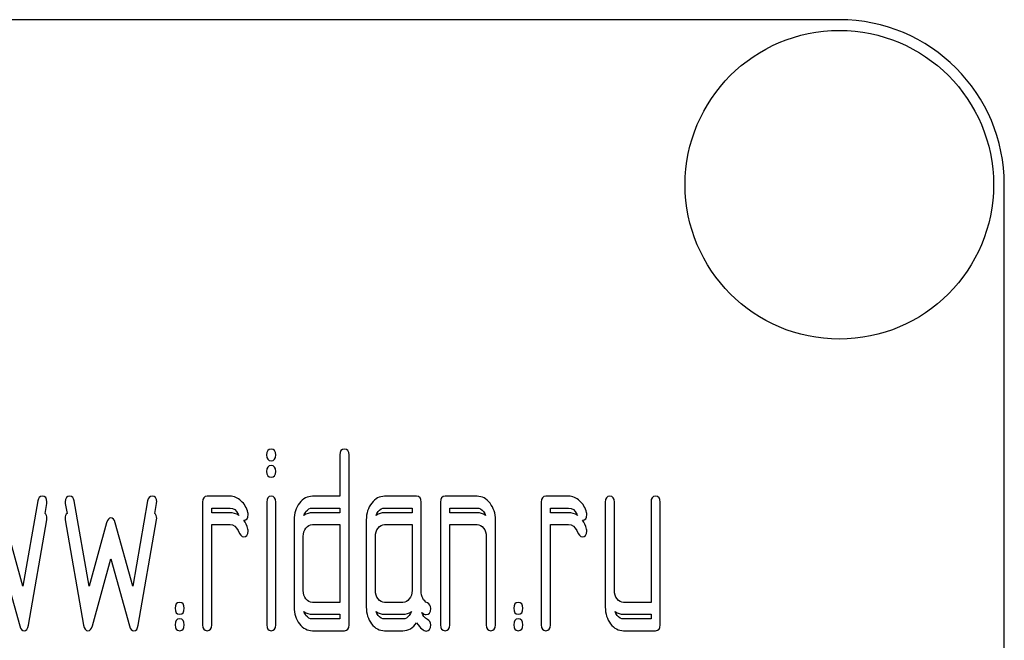
# Model space of a CAD drawing. Units: millimetres. Extents: x 0 to 8400, y -6 to 5940.
# Drawn here: x 4426 to 4455, y 4455 to 4474 of the extents above; entities that cross this region are included whole.
import ezdxf

# ---------------------------------------------------------------- set-up
doc = ezdxf.new("R2010")
doc.units = ezdxf.units.MM
doc.header["$LTSCALE"] = 462
doc.layers.get('0').update_dxf_attribs({"linetype": 'CONTINUOUS'})

msp = doc.modelspace()

# ---------------------------------------------------------------- linework, layer by layer
at = {"color": 7, "linetype": 'Continuous'}
for p, q in [((4450.435, 4473.901), (4360.435, 4473.901)), ((4455.435, 4318.901), (4455.435, 4468.901)), ((4435.295, 4460.715), (4435.295, 4459.464)), ((4435.572, 4455.569), (4435.572, 4460.715)), ((4431.965, 4459.464), (4431.272, 4459.464)), ((4435.295, 4459.464), (4434.465, 4459.464)), ((4437.622, 4459.464), (4436.651, 4459.464)), ((4439.456, 4459.464), (4438.485, 4459.464)), ((4442.23, 4459.464), (4441.537, 4459.464)), ((4426.139, 4459.325), (4425.69, 4456.741)), ((4426.358, 4458.941), (4426.411, 4459.246)), ((4426.972, 4459.246), (4427.025, 4458.941)), ((4427.693, 4456.741), (4427.244, 4459.325)), ((4429.469, 4459.325), (4429.019, 4456.741)), ((4429.687, 4458.941), (4429.74, 4459.246)), ((4431.133, 4459.286), (4431.133, 4455.569)), ((4431.411, 4458.964), (4431.411, 4459.107)), ((4431.411, 4459.107), (4431.965, 4459.107)), ((4433.078, 4459.289), (4433.078, 4455.569)), ((4433.353, 4455.569), (4433.353, 4459.289)), ((4434.465, 4459.107), (4435.295, 4459.107)), ((4435.295, 4459.107), (4435.295, 4458.964)), ((4436.651, 4459.107), (4437.483, 4459.107)), ((4437.483, 4459.107), (4437.483, 4458.964)), ((4437.761, 4456.598), (4437.761, 4459.286)), ((4438.346, 4459.286), (4438.346, 4455.569)), ((4438.624, 4458.964), (4438.624, 4459.107)), ((4438.624, 4459.107), (4439.456, 4459.107)), ((4441.398, 4459.286), (4441.398, 4455.569)), ((4441.675, 4458.964), (4441.675, 4459.107)), ((4441.675, 4459.107), (4442.23, 4459.107)), ((4443.34, 4459.286), (4443.34, 4456.105)), ((4443.617, 4456.605), (4443.617, 4459.286)), ((4444.727, 4459.286), (4444.727, 4456.248)), ((4445.005, 4455.569), (4445.005, 4459.286)), ((4431.965, 4458.964), (4431.411, 4458.964)), ((4435.295, 4458.964), (4434.465, 4458.964)), ((4437.483, 4458.964), (4436.651, 4458.964)), ((4439.456, 4458.964), (4438.624, 4458.964)), ((4442.23, 4458.964), (4441.675, 4458.964)), ((4425.69, 4456.741), (4425.157, 4458.66)), ((4425.856, 4455.558), (4426.411, 4458.746)), ((4426.972, 4458.746), (4427.526, 4455.558)), ((4428.226, 4458.66), (4427.693, 4456.741)), ((4429.019, 4456.741), (4428.486, 4458.66)), ((4429.186, 4455.558), (4429.74, 4458.746)), ((4431.411, 4455.569), (4431.411, 4458.607)), ((4431.411, 4458.607), (4431.965, 4458.607)), ((4433.907, 4458.75), (4433.907, 4456.105)), ((4434.465, 4458.607), (4435.295, 4458.607)), ((4435.295, 4458.607), (4435.295, 4456.248)), ((4436.096, 4458.75), (4436.096, 4456.105)), ((4436.651, 4458.607), (4437.483, 4458.607)), ((4437.483, 4458.607), (4437.483, 4456.605)), ((4438.624, 4455.569), (4438.624, 4458.607)), ((4438.624, 4458.607), (4439.456, 4458.607)), ((4440.011, 4455.569), (4440.011, 4458.75)), ((4441.675, 4455.569), (4441.675, 4458.607)), ((4441.675, 4458.607), (4442.23, 4458.607)), ((4434.185, 4456.605), (4434.185, 4458.25)), ((4436.374, 4456.605), (4436.374, 4458.25)), ((4439.733, 4458.25), (4439.733, 4455.569)), ((4425.027, 4457.567), (4425.59, 4455.537)), ((4427.793, 4455.537), (4428.356, 4457.567)), ((4428.356, 4457.567), (4428.919, 4455.537)), ((4435.295, 4456.248), (4434.465, 4456.248)), ((4437.206, 4456.248), (4436.651, 4456.248)), ((4444.727, 4456.248), (4443.895, 4456.248)), ((4434.465, 4455.891), (4435.295, 4455.891)), ((4435.295, 4455.891), (4435.295, 4455.748)), ((4436.651, 4455.891), (4437.206, 4455.891)), ((4443.895, 4455.891), (4444.727, 4455.891)), ((4444.727, 4455.891), (4444.727, 4455.748)), ((4435.295, 4455.748), (4434.465, 4455.748)), ((4437.206, 4455.748), (4436.651, 4455.748)), ((4444.727, 4455.748), (4443.895, 4455.748)), ((4434.465, 4455.391), (4435.433, 4455.391)), ((4436.651, 4455.391), (4437.206, 4455.391)), ((4443.895, 4455.391), (4444.866, 4455.391))]:
    msp.add_line(p, q, dxfattribs=at)
msp.add_circle((4450.435, 4468.901), 4.675, dxfattribs=at)
for centre, radius, start, end in [((4450.435, 4468.901), 5, 0, 90), ((4433.151, 4459.342), 1.029, 204.1577, 206.8159), ((4443.415, 4459.342), 1.029, 204.1563, 206.8151)]:
    msp.add_arc(centre, radius, start, end, dxfattribs=at)
for points in [[(4433.214, 4460.894), (4433.119, 4460.894), (4433.075, 4460.833), (4433.075, 4460.715)], [(4433.353, 4460.715), (4433.353, 4460.833), (4433.305, 4460.894), (4433.214, 4460.894)], [(4435.433, 4460.894), (4435.339, 4460.894), (4435.295, 4460.833), (4435.295, 4460.715)], [(4435.572, 4460.715), (4435.572, 4460.833), (4435.525, 4460.894), (4435.433, 4460.894)], [(4433.075, 4460.715), (4433.075, 4460.597), (4433.119, 4460.54), (4433.214, 4460.54)], [(4433.214, 4460.54), (4433.305, 4460.54), (4433.353, 4460.597), (4433.353, 4460.715)], [(4433.214, 4460.394), (4433.119, 4460.394), (4433.075, 4460.333), (4433.075, 4460.215)], [(4433.353, 4460.215), (4433.353, 4460.333), (4433.305, 4460.394), (4433.214, 4460.394)], [(4433.075, 4460.215), (4433.075, 4460.097), (4433.119, 4460.04), (4433.214, 4460.04)], [(4433.214, 4460.04), (4433.305, 4460.04), (4433.353, 4460.097), (4433.353, 4460.215)], [(4426.273, 4459.464), (4426.2, 4459.464), (4426.156, 4459.418), (4426.139, 4459.325)], [(4426.414, 4459.293), (4426.414, 4459.407), (4426.367, 4459.464), (4426.273, 4459.464)], [(4427.11, 4459.464), (4427.016, 4459.464), (4426.969, 4459.407), (4426.969, 4459.293)], [(4427.244, 4459.325), (4427.227, 4459.418), (4427.182, 4459.464), (4427.11, 4459.464)], [(4429.602, 4459.464), (4429.53, 4459.464), (4429.485, 4459.418), (4429.469, 4459.325)], [(4429.743, 4459.293), (4429.743, 4459.407), (4429.696, 4459.464), (4429.602, 4459.464)], [(4431.272, 4459.464), (4431.177, 4459.464), (4431.133, 4459.404), (4431.133, 4459.286)], [(4432.298, 4459.325), (4432.196, 4459.418), (4432.085, 4459.464), (4431.965, 4459.464)], [(4433.214, 4459.464), (4433.122, 4459.464), (4433.078, 4459.404), (4433.078, 4459.289)], [(4433.353, 4459.289), (4433.353, 4459.404), (4433.305, 4459.464), (4433.214, 4459.464)], [(4434.465, 4459.464), (4434.31, 4459.464), (4434.176, 4459.393), (4434.068, 4459.254)], [(4436.651, 4459.464), (4436.499, 4459.464), (4436.368, 4459.393), (4436.26, 4459.254)], [(4437.761, 4459.286), (4437.761, 4459.404), (4437.714, 4459.464), (4437.622, 4459.464)], [(4438.485, 4459.464), (4438.391, 4459.464), (4438.346, 4459.404), (4438.346, 4459.286)], [(4439.846, 4459.252), (4439.736, 4459.393), (4439.606, 4459.464), (4439.456, 4459.464)], [(4441.537, 4459.464), (4441.442, 4459.464), (4441.398, 4459.404), (4441.398, 4459.286)], [(4442.563, 4459.325), (4442.461, 4459.418), (4442.35, 4459.464), (4442.23, 4459.464)], [(4443.479, 4459.464), (4443.384, 4459.464), (4443.34, 4459.404), (4443.34, 4459.286)], [(4443.617, 4459.286), (4443.617, 4459.404), (4443.57, 4459.464), (4443.479, 4459.464)], [(4444.866, 4459.464), (4444.771, 4459.464), (4444.727, 4459.404), (4444.727, 4459.286)], [(4445.005, 4459.286), (4445.005, 4459.404), (4444.957, 4459.464), (4444.866, 4459.464)], [(4426.411, 4459.246), (4426.411, 4459.261), (4426.414, 4459.279), (4426.414, 4459.293)], [(4426.969, 4459.293), (4426.969, 4459.279), (4426.969, 4459.261), (4426.972, 4459.246)], [(4429.74, 4459.246), (4429.74, 4459.261), (4429.743, 4459.279), (4429.743, 4459.293)], [(4431.965, 4459.107), (4432.074, 4459.107), (4432.157, 4459.043), (4432.212, 4458.921)], [(4432.506, 4458.971), (4432.47, 4459.114), (4432.401, 4459.232), (4432.298, 4459.325)], [(4434.068, 4459.254), (4433.96, 4459.114), (4433.907, 4458.946), (4433.907, 4458.75)], [(4434.268, 4459), (4434.324, 4459.071), (4434.387, 4459.107), (4434.465, 4459.107)], [(4436.26, 4459.254), (4436.149, 4459.111), (4436.096, 4458.943), (4436.096, 4458.75)], [(4436.454, 4459), (4436.51, 4459.071), (4436.573, 4459.107), (4436.651, 4459.107)], [(4439.456, 4459.107), (4439.531, 4459.107), (4439.595, 4459.071), (4439.65, 4459)], [(4440.011, 4458.75), (4440.011, 4458.943), (4439.955, 4459.111), (4439.846, 4459.252)], [(4442.23, 4459.107), (4442.338, 4459.107), (4442.422, 4459.043), (4442.477, 4458.921)], [(4442.771, 4458.971), (4442.735, 4459.114), (4442.666, 4459.232), (4442.563, 4459.325)], [(4426.414, 4458.793), (4426.414, 4458.865), (4426.395, 4458.914), (4426.358, 4458.941)], [(4427.025, 4458.941), (4426.988, 4458.914), (4426.969, 4458.865), (4426.969, 4458.793)], [(4428.356, 4458.807), (4428.295, 4458.807), (4428.253, 4458.757), (4428.226, 4458.66)], [(4428.486, 4458.66), (4428.459, 4458.757), (4428.414, 4458.807), (4428.356, 4458.807)], [(4429.743, 4458.793), (4429.743, 4458.865), (4429.724, 4458.914), (4429.687, 4458.941)], [(4432.232, 4458.878), (4432.148, 4458.936), (4432.059, 4458.964), (4431.965, 4458.964)], [(4432.381, 4458.736), (4432.468, 4458.74), (4432.515, 4458.797), (4432.515, 4458.907)], [(4432.515, 4458.907), (4432.515, 4458.928), (4432.512, 4458.95), (4432.506, 4458.971)], [(4434.206, 4458.885), (4434.22, 4458.927), (4434.241, 4458.964), (4434.268, 4459)], [(4434.465, 4458.964), (4434.37, 4458.964), (4434.284, 4458.938), (4434.206, 4458.885)], [(4436.393, 4458.883), (4436.406, 4458.925), (4436.426, 4458.964), (4436.454, 4459)], [(4436.651, 4458.964), (4436.556, 4458.964), (4436.47, 4458.937), (4436.393, 4458.883)], [(4439.714, 4458.881), (4439.635, 4458.937), (4439.549, 4458.964), (4439.456, 4458.964)], [(4439.65, 4459), (4439.679, 4458.963), (4439.7, 4458.924), (4439.714, 4458.881)], [(4442.497, 4458.878), (4442.413, 4458.936), (4442.324, 4458.964), (4442.23, 4458.964)], [(4442.646, 4458.736), (4442.733, 4458.74), (4442.78, 4458.797), (4442.78, 4458.907)], [(4442.78, 4458.907), (4442.78, 4458.928), (4442.777, 4458.95), (4442.771, 4458.971)], [(4426.411, 4458.746), (4426.411, 4458.761), (4426.414, 4458.779), (4426.414, 4458.793)], [(4426.969, 4458.793), (4426.969, 4458.779), (4426.969, 4458.761), (4426.972, 4458.746)], [(4429.74, 4458.746), (4429.74, 4458.761), (4429.743, 4458.779), (4429.743, 4458.793)], [(4431.965, 4458.607), (4432.074, 4458.607), (4432.157, 4458.543), (4432.212, 4458.421)], [(4432.506, 4458.471), (4432.481, 4458.572), (4432.439, 4458.66), (4432.381, 4458.736)], [(4434.268, 4458.5), (4434.324, 4458.571), (4434.387, 4458.607), (4434.465, 4458.607)], [(4436.454, 4458.5), (4436.51, 4458.571), (4436.573, 4458.607), (4436.651, 4458.607)], [(4439.456, 4458.607), (4439.531, 4458.607), (4439.595, 4458.571), (4439.65, 4458.5)], [(4442.23, 4458.607), (4442.338, 4458.607), (4442.422, 4458.543), (4442.477, 4458.421)], [(4442.771, 4458.471), (4442.746, 4458.572), (4442.704, 4458.66), (4442.646, 4458.736)], [(4432.212, 4458.421), (4432.268, 4458.296), (4432.32, 4458.235), (4432.37, 4458.235)], [(4432.37, 4458.235), (4432.465, 4458.235), (4432.515, 4458.293), (4432.515, 4458.407)], [(4432.515, 4458.407), (4432.515, 4458.428), (4432.512, 4458.45), (4432.506, 4458.471)], [(4434.185, 4458.25), (4434.185, 4458.346), (4434.213, 4458.428), (4434.268, 4458.5)], [(4436.374, 4458.25), (4436.374, 4458.346), (4436.399, 4458.428), (4436.454, 4458.5)], [(4439.65, 4458.5), (4439.706, 4458.428), (4439.733, 4458.346), (4439.733, 4458.25)], [(4442.477, 4458.421), (4442.533, 4458.296), (4442.585, 4458.235), (4442.635, 4458.235)], [(4442.635, 4458.235), (4442.73, 4458.235), (4442.78, 4458.293), (4442.78, 4458.407)], [(4442.78, 4458.407), (4442.78, 4458.428), (4442.777, 4458.45), (4442.771, 4458.471)], [(4434.268, 4456.352), (4434.213, 4456.423), (4434.185, 4456.505), (4434.185, 4456.605)], [(4436.454, 4456.352), (4436.399, 4456.423), (4436.374, 4456.505), (4436.374, 4456.605)], [(4437.483, 4456.605), (4437.483, 4456.505), (4437.456, 4456.423), (4437.4, 4456.352)], [(4437.949, 4456.232), (4437.822, 4456.298), (4437.761, 4456.419), (4437.761, 4456.598)], [(4443.698, 4456.352), (4443.642, 4456.423), (4443.617, 4456.505), (4443.617, 4456.605)], [(4430.44, 4456.248), (4430.345, 4456.248), (4430.301, 4456.187), (4430.301, 4456.069)], [(4430.578, 4456.069), (4430.578, 4456.187), (4430.531, 4456.248), (4430.44, 4456.248)], [(4434.465, 4456.248), (4434.387, 4456.248), (4434.324, 4456.28), (4434.268, 4456.352)], [(4436.651, 4456.248), (4436.573, 4456.248), (4436.51, 4456.28), (4436.454, 4456.352)], [(4437.4, 4456.352), (4437.345, 4456.28), (4437.281, 4456.248), (4437.206, 4456.248)], [(4438.049, 4456.066), (4438.049, 4456.144), (4438.016, 4456.198), (4437.949, 4456.232)], [(4440.704, 4456.248), (4440.61, 4456.248), (4440.566, 4456.187), (4440.566, 4456.069)], [(4440.843, 4456.069), (4440.843, 4456.187), (4440.796, 4456.248), (4440.704, 4456.248)], [(4443.895, 4456.248), (4443.817, 4456.248), (4443.753, 4456.28), (4443.698, 4456.352)], [(4430.301, 4456.069), (4430.301, 4455.948), (4430.345, 4455.891), (4430.44, 4455.891)], [(4430.44, 4455.891), (4430.531, 4455.891), (4430.578, 4455.948), (4430.578, 4456.069)], [(4433.907, 4456.105), (4433.907, 4455.905), (4433.96, 4455.737), (4434.07, 4455.597)], [(4434.268, 4455.852), (4434.24, 4455.888), (4434.219, 4455.926), (4434.205, 4455.969)], [(4434.205, 4455.969), (4434.283, 4455.916), (4434.369, 4455.891), (4434.465, 4455.891)], [(4434.465, 4455.748), (4434.387, 4455.748), (4434.324, 4455.78), (4434.268, 4455.852)], [(4436.096, 4456.105), (4436.096, 4455.905), (4436.149, 4455.737), (4436.257, 4455.598)], [(4436.454, 4455.852), (4436.426, 4455.887), (4436.406, 4455.926), (4436.393, 4455.968)], [(4436.393, 4455.968), (4436.47, 4455.916), (4436.556, 4455.891), (4436.651, 4455.891)], [(4436.651, 4455.748), (4436.573, 4455.748), (4436.51, 4455.78), (4436.454, 4455.852)], [(4437.206, 4455.891), (4437.3, 4455.891), (4437.386, 4455.916), (4437.462, 4455.967)], [(4437.4, 4455.852), (4437.345, 4455.78), (4437.281, 4455.748), (4437.206, 4455.748)], [(4437.462, 4455.967), (4437.449, 4455.925), (4437.428, 4455.887), (4437.4, 4455.852)], [(4437.949, 4455.732), (4437.863, 4455.777), (4437.808, 4455.846), (4437.78, 4455.942)], [(4437.78, 4455.942), (4437.829, 4455.9), (4437.873, 4455.88), (4437.913, 4455.88)], [(4437.913, 4455.88), (4438.002, 4455.88), (4438.049, 4455.941), (4438.049, 4456.066)], [(4440.566, 4456.069), (4440.566, 4455.948), (4440.61, 4455.891), (4440.704, 4455.891)], [(4440.704, 4455.891), (4440.796, 4455.891), (4440.843, 4455.948), (4440.843, 4456.069)], [(4443.34, 4456.105), (4443.34, 4455.905), (4443.393, 4455.737), (4443.501, 4455.598)], [(4443.698, 4455.852), (4443.67, 4455.887), (4443.65, 4455.926), (4443.637, 4455.968)], [(4443.637, 4455.968), (4443.714, 4455.916), (4443.8, 4455.891), (4443.895, 4455.891)], [(4443.895, 4455.748), (4443.817, 4455.748), (4443.753, 4455.78), (4443.698, 4455.852)], [(4425.59, 4455.537), (4425.618, 4455.437), (4425.662, 4455.391), (4425.723, 4455.391)], [(4425.723, 4455.391), (4425.79, 4455.391), (4425.836, 4455.443), (4425.856, 4455.558)], [(4427.526, 4455.558), (4427.546, 4455.444), (4427.59, 4455.391), (4427.66, 4455.391)], [(4427.66, 4455.391), (4427.721, 4455.391), (4427.765, 4455.437), (4427.793, 4455.537)], [(4428.919, 4455.537), (4428.947, 4455.437), (4428.991, 4455.391), (4429.052, 4455.391)], [(4429.052, 4455.391), (4429.119, 4455.391), (4429.165, 4455.443), (4429.186, 4455.558)], [(4430.44, 4455.748), (4430.345, 4455.748), (4430.301, 4455.687), (4430.301, 4455.569)], [(4430.301, 4455.569), (4430.301, 4455.448), (4430.345, 4455.391), (4430.44, 4455.391)], [(4430.578, 4455.569), (4430.578, 4455.687), (4430.531, 4455.748), (4430.44, 4455.748)], [(4430.44, 4455.391), (4430.531, 4455.391), (4430.578, 4455.448), (4430.578, 4455.569)], [(4431.133, 4455.569), (4431.133, 4455.448), (4431.177, 4455.391), (4431.272, 4455.391)], [(4431.272, 4455.391), (4431.363, 4455.391), (4431.411, 4455.448), (4431.411, 4455.569)], [(4433.078, 4455.569), (4433.078, 4455.448), (4433.122, 4455.391), (4433.214, 4455.391)], [(4433.214, 4455.391), (4433.305, 4455.391), (4433.353, 4455.448), (4433.353, 4455.569)], [(4434.07, 4455.597), (4434.179, 4455.458), (4434.31, 4455.391), (4434.465, 4455.391)], [(4435.433, 4455.391), (4435.525, 4455.391), (4435.572, 4455.448), (4435.572, 4455.569)], [(4436.257, 4455.598), (4436.365, 4455.458), (4436.496, 4455.391), (4436.651, 4455.391)], [(4437.206, 4455.391), (4437.372, 4455.391), (4437.511, 4455.469), (4437.622, 4455.63)], [(4437.622, 4455.63), (4437.736, 4455.462), (4437.833, 4455.38), (4437.913, 4455.38)], [(4437.913, 4455.38), (4438.002, 4455.38), (4438.049, 4455.441), (4438.049, 4455.566)], [(4438.049, 4455.566), (4438.049, 4455.644), (4438.016, 4455.698), (4437.949, 4455.732)], [(4438.346, 4455.569), (4438.346, 4455.448), (4438.391, 4455.391), (4438.485, 4455.391)], [(4438.485, 4455.391), (4438.577, 4455.391), (4438.624, 4455.448), (4438.624, 4455.569)], [(4439.733, 4455.569), (4439.733, 4455.448), (4439.778, 4455.391), (4439.872, 4455.391)], [(4439.872, 4455.391), (4439.964, 4455.391), (4440.011, 4455.448), (4440.011, 4455.569)], [(4440.704, 4455.748), (4440.61, 4455.748), (4440.566, 4455.687), (4440.566, 4455.569)], [(4440.566, 4455.569), (4440.566, 4455.448), (4440.61, 4455.391), (4440.704, 4455.391)], [(4440.843, 4455.569), (4440.843, 4455.687), (4440.796, 4455.748), (4440.704, 4455.748)], [(4440.704, 4455.391), (4440.796, 4455.391), (4440.843, 4455.448), (4440.843, 4455.569)], [(4441.398, 4455.569), (4441.398, 4455.448), (4441.442, 4455.391), (4441.537, 4455.391)], [(4441.537, 4455.391), (4441.628, 4455.391), (4441.675, 4455.448), (4441.675, 4455.569)], [(4443.501, 4455.598), (4443.609, 4455.458), (4443.739, 4455.391), (4443.895, 4455.391)], [(4444.866, 4455.391), (4444.957, 4455.391), (4445.005, 4455.448), (4445.005, 4455.569)]]:
    msp.add_open_spline(points, degree=3, dxfattribs=at)

doc.saveas('drawing.dxf')
